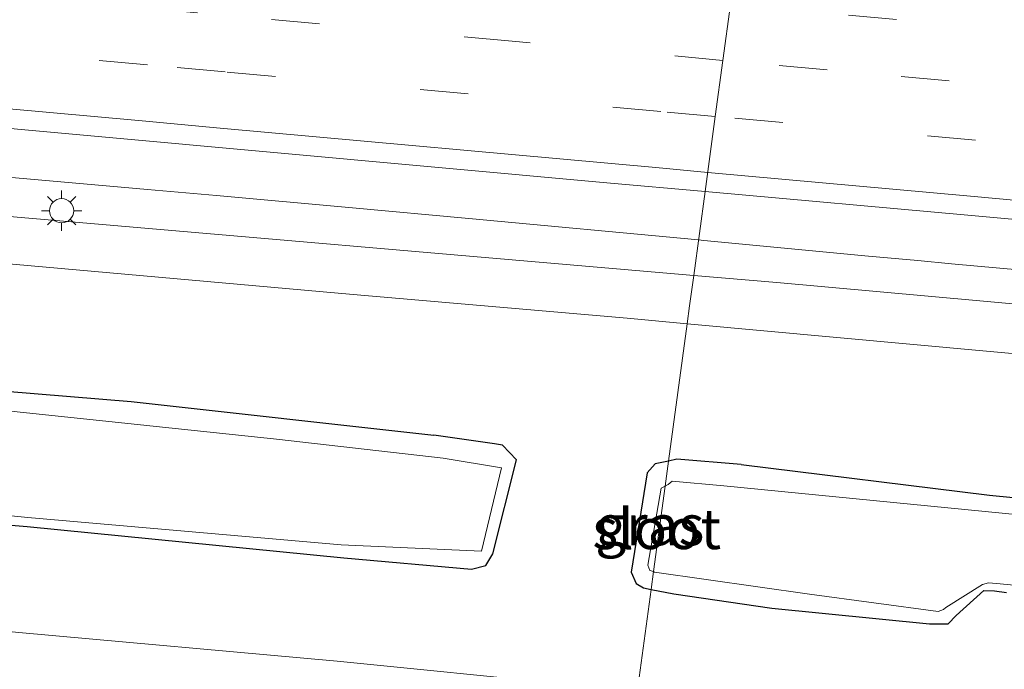
# Model space of a CAD drawing. Units: metres. Extents: x 109995 to 120002, y 452173 to 456210.
# Drawn here: x 112628 to 112689, y 453288 to 453328 of the extents above; entities that cross this region are included whole.
import ezdxf
from ezdxf.enums import TextEntityAlignment as Align

# ---------------------------------------------------------------- set-up
doc = ezdxf.new("R2010")
doc.units = ezdxf.units.M
doc.linetypes.add('VW-3-9_STREEP', pattern=[12, 3, -9])
doc.layers.get('0').update_dxf_attribs({"lineweight": 25})
for name, color, linetype, lineweight in [('B-ME-BV-GELEIDECONSTRUCTIE-GELEIDERAIL-L-B1', 213, 'BV-GELEIDERAIL', 18), ('B-ME-GW-INSTEEKWATERGANG-L-B1', 10, 'Continuous', 25), ('B-ME-GW-KRUINLIJN-L-B1', 93, 'Continuous', 18), ('B-ME-GW-TEENLIJN-L-B1', 93, 'Continuous', 18), ('B-ME-IE-GRASLAND-GV-B6', 93, 'Continuous', 18), ('B-ME-IE-HULPGEOMETRIE-L-B1', 53, 'Continuous', 18), ('B-ME-IE-MEUBILAIR_WEGMEUBILAIR-LICHTMAST-S-B1', 8, 'Continuous', 18), ('B-ME-OG-WATER-GV-B6', 153, 'Continuous', 18), ('B-ME-VH-VERH_SOORT-BITUMEN-GV-B6', 8, 'IE-TERREINAFSCHEIDING-NATUURLIJK-HOUTWAL', 18), ('B-ME-VW-MARKERING-39STREEP-015-L-B1', 255, 'VW-3-9_STREEP', 18), ('B-ME-VW-MARKERING-STREEP-015-L-B1', 7, 'Continuous', 18)]:
    doc.layers.add(name, color=color, linetype=linetype, lineweight=lineweight)
doc.styles.add('NLCS-ISO', font='NLCS-ISO.TTF')
doc.linetypes.add('BV-GELEIDERAIL', pattern='A,10,-3,[108,NLCS.SHX,S=1,R=0,X=0,Y=0],-3', length=16)
doc.linetypes.add('IE-TERREINAFSCHEIDING-NATUURLIJK-HOUTWAL', pattern='A,7,-1.5,[67,NLCS.SHX,S=0.75,R=45,X=0,Y=0],-1.5,7,-1.5,[70,NLCS.SHX,S=0.75,R=0,X=0,Y=0],-1.5', length=20)

# ---------------------------------------------------------------- blocks, each defined once
blk = doc.blocks.new('lantaarnpaal')
for p, q in [((0, 0.75), (0, 1.25)), ((-0.884, 0.884), (-0.53, 0.53)), ((0.53, 0.53), (0.884, 0.884)), ((-0.75, 0), (-1.25, 0)), ((0.75, 0), (1.25, 0)), ((-0.53, -0.53), (-0.884, -0.884)), ((0.53, -0.53), (0.884, -0.884)), ((0, -0.75), (0, -1.25))]:
    blk.add_line(p, q)
blk.add_circle((0, 0), 0.75)

msp = doc.modelspace()

# ---------------------------------------------------------------- linework, layer by layer
at = {"layer": 'B-ME-BV-GELEIDECONSTRUCTIE-GELEIDERAIL-L-B1'}
for points in [[(112670.243, 453314.183, 1.089), (112656.01, 453315.503, 1.111), (112648.783, 453316.167, 1.111), (112640.36, 453316.941, 1.11), (112636.066, 453317.319, 1.11), (112632.097, 453317.669, 1.101), (112618.737, 453318.848, 1.072), (112614.826, 453319.198, 1.064), (112612.33, 453319.429, 1.065), (112601.338, 453320.432, 1.071), (112581.449, 453322.277, 1.065), (112558.783, 453324.404, 1.086), (112556.124, 453324.645, 1.088), (112553.708, 453324.825, 1.084), (112546.835, 453325.407, 1.073), (112544.877, 453325.571, 1.07), (112543.104, 453325.72, 1.067), (112541.804, 453325.834, 1.066), (112540.266, 453325.967, 1.065), (112534.894, 453326.446, 1.062), (112529.865, 453326.909, 1.059)], [(112694.478, 453311.924, 1.057), (112685.932, 453312.703, 1.064), (112683.836, 453312.897, 1.066), (112680.793, 453313.177, 1.071), (112670.584, 453314.151, 1.088), (112670.243, 453314.183, 1.089)]]:
    msp.add_polyline3d(points, dxfattribs=at)
at = {"layer": 'B-ME-GW-INSTEEKWATERGANG-L-B1'}
for points in [[(112302.234, 453337.198, -1.161), (112320.176, 453335.635, -1.156), (112351.829, 453332.213, -1.156), (112394.982, 453327.691, -1.16), (112431.864, 453324.141, -1.168), (112460.112, 453321.277, -1.172), (112486.388, 453318.75, -1.192), (112523.186, 453314.955, -1.252), (112554.505, 453311.669, -1.409), (112599.697, 453307.08, -1.409), (112635.05, 453304.155, -1.308), (112653.825, 453302.073, -1.558)], [(112533.483, 453307.591, -1.594), (112544.944, 453306.556, -1.658), (112561.197, 453305.146, -1.69), (112564.744, 453304.647, -1.664), (112565.067, 453304.523, -1.639), (112565.444, 453304.355, -1.674), (112566.548, 453302.239, -1.617), (112566.826, 453302.02, -1.606), (112567.22, 453301.921, -1.61), (112588.172, 453299.916, -1.629), (112609.152, 453298.036, -1.649), (112628.602, 453296.394, -1.773), (112648.246, 453294.445, -1.624), (112656.16, 453293.744, -1.634), (112657.06, 453293.979, -1.671), (112657.492, 453294.696, -1.685), (112658.954, 453300.535, -1.574), (112658.097, 453301.435, -1.549), (112657.587, 453301.523, -1.558), (112653.825, 453302.073, -1.558)], [(112668.379, 453300.4594, -1.5544), (112667.563, 453300.291, -1.575), (112667.061, 453299.721, -1.612), (112666.064, 453293.567, -1.649), (112666.368, 453292.851, -1.64), (112666.825, 453292.586, -1.614), (112667.2978, 453292.4951, -1.6172)], [(112672.894, 453300.249, -1.56), (112668.91, 453300.569, -1.541), (112668.379, 453300.4594, -1.5544)], [(112672.894, 453300.249, -1.56), (112688.3, 453298.334, -1.374), (112731.868, 453294.028, -1.407), (112752.965, 453291.761, -1.35), (112766.224, 453289.668, -1.329), (112786.621, 453287.834, -1.297), (112837.59, 453283.274, -1.309), (112874.816, 453279.994, -1.317), (112924.013, 453275.24, -1.533)], [(112667.2978, 453292.4951, -1.6172), (112668.724, 453292.221, -1.627), (112674.786, 453291.335, -1.539), (112684.578, 453290.361, -1.699), (112685.724, 453290.351, -1.689), (112686.222, 453290.863, -1.748), (112687.937, 453292.416, -1.918), (112688.591, 453292.412, -1.963), (112689.348, 453292.309, -1.873)]]:
    msp.add_polyline3d(points, dxfattribs=at)
at = {"layer": 'B-ME-GW-KRUINLIJN-L-B1'}
for points in [[(112669.944, 453311.979, 0.3), (112626.299, 453315.731, 0.279), (112580.797, 453319.595, 0.237), (112533.489, 453324.067, 0.314), (112490.364, 453327.472, 0.15), (112442.399, 453331.933, 0.103), (112397.389, 453336.273, 0.145), (112349.885, 453340.237, 0.177)], [(113042.551, 453278.136, 0.542), (113011.555, 453280.739, 0.515), (112962.343, 453285.798, 0.277), (112914.025, 453289.852, 0.145), (112865.84, 453294.115, 0.273), (112818.608, 453298.498, 0.293), (112773.577, 453302.019, 0.327), (112726.144, 453306.916, 0.22), (112675.102, 453311.535, 0.302), (112669.944, 453311.979, 0.3)]]:
    msp.add_polyline3d(points, dxfattribs=at)
at = {"layer": 'B-ME-GW-TEENLIJN-L-B1'}
for points in [[(112302.847, 453342.054, -0.754), (112320.784, 453340.357, -0.759), (112357.896, 453337.3, -0.755), (112389.22, 453334.267, -0.667), (112465.764, 453327.802, -0.739), (112496.77, 453324.602, -0.659), (112537.797, 453320.659, -0.735), (112598.43, 453315.273, -0.9), (112648.835, 453310.793, -0.791), (112665.826, 453309.322, -0.611), (112669.537, 453308.982, -0.632)], [(112300.4572, 453323.1308, -1.2838), (112311.479, 453321.849, -1.321), (112334.185, 453319.222, -1.26), (112353.724, 453317.475, -1.249), (112372.54, 453315.262, -1.111), (112391.335, 453313.432, -1.119), (112416.298, 453310.818, -1.119), (112436.092, 453308.659, -1.225), (112453.657, 453306.937, -1.157), (112470.679, 453305.493, -1.271), (112484.961, 453303.72, -1.309), (112503.258, 453301.859, -1.334), (112526.213, 453299.672, -1.3), (112544.603, 453297.814, -1.34), (112568.464, 453295.72, -1.375), (112587.822, 453293.932, -1.326), (112608.64, 453291.767, -1.414), (112628.092, 453289.817, -1.404), (112647.844, 453288.038, -1.458), (112662.275, 453286.594, -1.429), (112666.432, 453286.1223, -1.454)], [(112669.537, 453308.982, -0.632), (112706.664, 453305.585, -0.84), (112745.466, 453301.335, -0.925), (112775.639, 453298.37, -0.925), (112838.943, 453293.122, -0.823), (112887.553, 453288.583, -0.791), (112939.912, 453284.143, -1.207), (112983.056, 453279.658, -1.129), (113042.15, 453274.098, -1.303)]]:
    msp.add_polyline3d(points, dxfattribs=at)
at = {"layer": 'B-ME-IE-GRASLAND-GV-B6'}
for points in [[(112303.895, 453350.359, 0.509), (112359.847, 453345.371, 0.478), (112381.354, 453343.479, 0.466), (112404.255, 453341.423, 0.453), (112423.443, 453339.667, 0.443), (112449.727, 453337.269, 0.428), (112476.481, 453334.844, 0.427), (112481.31, 453334.412, 0.427), (112504, 453332.353, 0.427), (112555.605, 453327.657, 0.426), (112576.274, 453325.738, 0.425), (112594.594, 453324.07, 0.425), (112622.561, 453321.547, 0.424), (112664.566, 453317.724, 0.422), (112670.65, 453317.178, 0.422)], [(112349.885, 453340.237, 0.177), (112397.389, 453336.273, 0.145), (112442.399, 453331.933, 0.103), (112490.364, 453327.472, 0.15), (112533.489, 453324.067, 0.314), (112580.797, 453319.595, 0.237), (112626.299, 453315.731, 0.279), (112669.944, 453311.979, 0.3), (112669.688, 453310.096, -0.645), (112669.537, 453308.982, -0.632), (112665.826, 453309.322, -0.611), (112648.835, 453310.793, -0.791), (112598.43, 453315.273, -0.9), (112537.797, 453320.659, -0.735), (112496.77, 453324.602, -0.659), (112465.764, 453327.802, -0.739), (112389.22, 453334.267, -0.667), (112357.896, 453337.3, -0.755), (112320.784, 453340.357, -0.759), (112302.847, 453342.054, -0.754), (112303.1, 453344.063, 0.253), (112323.464, 453342.694, 0.142), (112349.885, 453340.237, 0.177)], [(112670.65, 453317.178, 0.422), (112670.296, 453314.572, 0.417), (112669.944, 453311.979, 0.3), (112626.299, 453315.731, 0.279), (112580.797, 453319.595, 0.237), (112533.489, 453324.067, 0.314), (112490.364, 453327.472, 0.15), (112442.399, 453331.933, 0.103), (112397.389, 453336.273, 0.145), (112349.885, 453340.237, 0.177)], [(112357.896, 453337.3, -0.755), (112389.22, 453334.267, -0.667), (112465.764, 453327.802, -0.739), (112496.77, 453324.602, -0.659), (112537.797, 453320.659, -0.735), (112598.43, 453315.273, -0.9), (112648.835, 453310.793, -0.791), (112665.826, 453309.322, -0.611), (112669.537, 453308.982, -0.632), (112668.379, 453300.4594, -1.5544), (112667.563, 453300.291, -1.575), (112667.061, 453299.721, -1.612), (112666.064, 453293.567, -1.649), (112666.368, 453292.851, -1.64), (112666.825, 453292.586, -1.614), (112667.2978, 453292.4951, -1.6172), (112666.432, 453286.1223, -1.454)], [(112353.724, 453317.475, -1.249), (112372.54, 453315.262, -1.111), (112391.335, 453313.432, -1.119), (112416.298, 453310.818, -1.119), (112436.092, 453308.659, -1.225), (112453.657, 453306.937, -1.157), (112470.679, 453305.493, -1.271), (112484.961, 453303.72, -1.309), (112503.258, 453301.859, -1.334), (112526.213, 453299.672, -1.3), (112544.603, 453297.814, -1.34), (112568.464, 453295.72, -1.375), (112587.822, 453293.932, -1.326), (112608.64, 453291.767, -1.414), (112628.092, 453289.817, -1.404), (112647.844, 453288.038, -1.458), (112662.275, 453286.594, -1.429), (112666.432, 453286.1223, -1.454), (112665.9191, 453282.3464, 0.668)], [(112666.432, 453286.1223, -1.454), (112662.275, 453286.594, -1.429), (112647.844, 453288.038, -1.458), (112628.092, 453289.817, -1.404), (112608.64, 453291.767, -1.414), (112587.822, 453293.932, -1.326), (112568.464, 453295.72, -1.375), (112544.603, 453297.814, -1.34), (112526.213, 453299.672, -1.3), (112503.258, 453301.859, -1.334), (112484.961, 453303.72, -1.309), (112470.679, 453305.493, -1.271), (112453.657, 453306.937, -1.157), (112436.092, 453308.659, -1.225), (112416.298, 453310.818, -1.119), (112391.335, 453313.432, -1.119), (112372.54, 453315.262, -1.111), (112353.724, 453317.475, -1.249)], [(112962.343, 453285.798, 0.277), (112914.025, 453289.852, 0.145), (112865.84, 453294.115, 0.273), (112818.608, 453298.498, 0.293), (112773.577, 453302.019, 0.327), (112726.144, 453306.916, 0.22), (112675.102, 453311.535, 0.302), (112669.944, 453311.979, 0.3), (112670.296, 453314.572, 0.417), (112670.65, 453317.178, 0.422), (112687.179, 453315.694, 0.421), (112719.921, 453312.714, 0.42), (112748.263, 453310.107, 0.419), (112813.45, 453304.144, 0.39), (112861.675, 453299.738, 0.368), (112877.89, 453298.271, 0.361), (112886.142, 453297.52, 0.375), (112895.595, 453296.673, 0.392), (112920.249, 453294.473, 0.434), (112930.059, 453293.587, 0.451), (112938.566, 453292.808, 0.466)], [(112533.483, 453307.591, -1.594), (112544.944, 453306.556, -1.658), (112561.197, 453305.146, -1.69), (112564.744, 453304.647, -1.664), (112565.067, 453304.523, -1.639), (112565.444, 453304.355, -1.674), (112566.548, 453302.239, -1.617), (112566.826, 453302.02, -1.606), (112567.22, 453301.921, -1.61), (112588.172, 453299.916, -1.629), (112609.152, 453298.036, -1.649), (112628.602, 453296.394, -1.773), (112648.246, 453294.445, -1.624), (112656.16, 453293.744, -1.634), (112657.06, 453293.979, -1.671), (112657.492, 453294.696, -1.685), (112658.954, 453300.535, -1.574), (112658.097, 453301.435, -1.549), (112657.587, 453301.523, -1.558), (112653.825, 453302.073, -1.558), (112635.05, 453304.155, -1.308), (112599.697, 453307.08, -1.409), (112554.505, 453311.669, -1.409), (112523.186, 453314.955, -1.252)], [(112523.186, 453314.955, -1.252), (112554.505, 453311.669, -1.409), (112599.697, 453307.08, -1.409), (112635.05, 453304.155, -1.308), (112653.825, 453302.073, -1.558), (112657.587, 453301.523, -1.558), (112658.097, 453301.435, -1.549), (112658.954, 453300.535, -1.574), (112657.492, 453294.696, -1.685), (112657.06, 453293.979, -1.671), (112656.16, 453293.744, -1.634), (112648.246, 453294.445, -1.624), (112628.602, 453296.394, -1.773), (112609.152, 453298.036, -1.649), (112588.172, 453299.916, -1.629), (112567.22, 453301.921, -1.61), (112566.826, 453302.02, -1.606), (112566.548, 453302.239, -1.617), (112565.444, 453304.355, -1.674), (112565.067, 453304.523, -1.639), (112564.744, 453304.647, -1.664), (112561.197, 453305.146, -1.69), (112544.944, 453306.556, -1.658), (112533.483, 453307.591, -1.594)], [(112531.506, 453308.63, -2.18), (112545.143, 453307.241, -2.19), (112562.003, 453306.029, -2.16), (112565.056, 453305.365, -2.129), (112565.489, 453305.194, -2.151), (112565.74, 453304.97, -2.153), (112566.945, 453303.09, -2.139), (112567.156, 453302.919, -2.132), (112567.334, 453302.829, -2.163), (112571.261, 453302.402, -2.19), (112588.23, 453300.811, -2.162), (112609.099, 453298.909, -2.238), (112628.661, 453296.964, -2.144), (112648.073, 453295.258, -2.157), (112656.778, 453294.872, -2.163), (112658.027, 453300.038, -2.151), (112654.409, 453300.635, -2.161), (112644.066, 453301.822, -2.098), (112619.934, 453304.36, -2.086), (112604.684, 453305.669, -2.03), (112583.366, 453307.83, -2.034), (112559.84, 453310.027, -2.014), (112530.463, 453312.877, -2.026)], [(113042.551, 453278.136, 0.542), (113042.35, 453276.114, -0.484), (113042.15, 453274.098, -1.303), (112983.056, 453279.658, -1.129), (112939.912, 453284.143, -1.207), (112887.553, 453288.583, -0.791), (112838.943, 453293.122, -0.823), (112775.639, 453298.37, -0.925), (112745.466, 453301.335, -0.925), (112706.664, 453305.585, -0.84), (112669.537, 453308.982, -0.632), (112669.688, 453310.096, -0.645), (112669.944, 453311.979, 0.3), (112675.102, 453311.535, 0.302), (112726.144, 453306.916, 0.22), (112773.577, 453302.019, 0.327), (112818.608, 453298.498, 0.293), (112865.84, 453294.115, 0.273), (112914.025, 453289.852, 0.145), (112962.343, 453285.798, 0.277), (113011.555, 453280.739, 0.515), (113042.551, 453278.136, 0.542)], [(112731.868, 453294.028, -1.407), (112688.3, 453298.334, -1.374), (112672.894, 453300.249, -1.56), (112668.91, 453300.569, -1.541), (112668.379, 453300.4594, -1.5544), (112669.537, 453308.982, -0.632), (112706.664, 453305.585, -0.84)], [(112667.2978, 453292.4951, -1.6172), (112666.825, 453292.586, -1.614), (112666.368, 453292.851, -1.64), (112666.064, 453293.567, -1.649), (112667.061, 453299.721, -1.612), (112667.563, 453300.291, -1.575), (112668.379, 453300.4594, -1.5544), (112668.1677, 453298.9044, -2.1532), (112667.926, 453298.781, -2.126), (112667.099, 453294.005, -2.208), (112667.231, 453293.67, -2.111), (112667.4469, 453293.593, -2.1427), (112667.2978, 453292.4951, -1.6172)], [(112727.379, 453293.451, -1.982), (112671.807, 453298.922, -2.185), (112668.61, 453299.217, -2.143), (112668.361, 453299.003, -2.175), (112668.1677, 453298.9044, -2.1532), (112668.379, 453300.4594, -1.5544), (112668.91, 453300.569, -1.541), (112672.894, 453300.249, -1.56), (112688.3, 453298.334, -1.374), (112731.868, 453294.028, -1.407)], [(112667.2978, 453292.4951, -1.6172), (112667.4469, 453293.593, -2.1427), (112667.517, 453293.568, -2.153), (112677.129, 453292.194, -2.184), (112685.099, 453291.11, -2.17), (112685.428, 453291.243, -2.126), (112685.587, 453291.375, -2.15), (112687.846, 453292.802, -2.159), (112688.232, 453292.89, -2.166), (112688.73, 453292.862, -2.179), (112708.166, 453291.008, -2.176)], [(112691.311, 453283.714, -1.57), (112676.544, 453284.975, -1.515), (112666.432, 453286.1223, -1.454), (112667.2978, 453292.4951, -1.6172), (112668.724, 453292.221, -1.627), (112674.786, 453291.335, -1.539), (112684.578, 453290.361, -1.699), (112685.724, 453290.351, -1.689), (112686.222, 453290.863, -1.748), (112687.937, 453292.416, -1.918), (112688.591, 453292.412, -1.963), (112689.348, 453292.309, -1.873)], [(112689.348, 453292.309, -1.873), (112688.591, 453292.412, -1.963), (112687.937, 453292.416, -1.918), (112686.222, 453290.863, -1.748), (112685.724, 453290.351, -1.689), (112684.578, 453290.361, -1.699), (112674.786, 453291.335, -1.539), (112668.724, 453292.221, -1.627), (112667.2978, 453292.4951, -1.6172)]]:
    msp.add_polyline3d(points, dxfattribs=at)
at = {"layer": 'B-ME-IE-HULPGEOMETRIE-L-B1'}
msp.add_polyline3d([(112666.432, 453286.1223, -1.454), (112667.2978, 453292.4951, -1.6172), (112667.4469, 453293.593, -2.1427), (112668.1677, 453298.9044, -2.1532), (112668.379, 453300.4594, -1.5544), (112669.537, 453308.982, -0.632), (112669.688, 453310.096, -0.645), (112669.944, 453311.979, 0.3), (112670.296, 453314.572, 0.417), (112670.65, 453317.178, 0.422), (112670.862, 453318.736, 0.443), (112671.285, 453321.847, 0.359), (112671.757, 453325.325, 0.271), (112672.227, 453328.787, 0.141)], dxfattribs=at)
at = {"layer": 'B-ME-OG-WATER-GV-B6'}
for points in [[(112530.463, 453312.877, -2.026), (112559.84, 453310.027, -2.014), (112583.366, 453307.83, -2.034), (112604.684, 453305.669, -2.03), (112619.934, 453304.36, -2.086), (112644.066, 453301.822, -2.098), (112654.409, 453300.635, -2.161), (112658.027, 453300.038, -2.151), (112656.778, 453294.872, -2.163), (112648.073, 453295.258, -2.157), (112628.661, 453296.964, -2.144), (112609.099, 453298.909, -2.238), (112588.23, 453300.811, -2.162), (112571.261, 453302.402, -2.19), (112567.334, 453302.829, -2.163), (112567.156, 453302.919, -2.132), (112566.945, 453303.09, -2.139), (112565.74, 453304.97, -2.153), (112565.489, 453305.194, -2.151), (112565.056, 453305.365, -2.129), (112562.003, 453306.029, -2.16), (112545.143, 453307.241, -2.19), (112531.506, 453308.63, -2.18)], [(112667.4469, 453293.593, -2.1427), (112668.1677, 453298.9044, -2.1532), (112668.361, 453299.003, -2.175), (112668.61, 453299.217, -2.143), (112671.807, 453298.922, -2.185), (112727.379, 453293.451, -1.982)], [(112667.4469, 453293.593, -2.1427), (112667.231, 453293.67, -2.111), (112667.099, 453294.005, -2.208), (112667.926, 453298.781, -2.126), (112668.1677, 453298.9044, -2.1532), (112667.4469, 453293.593, -2.1427)], [(112708.166, 453291.008, -2.176), (112688.73, 453292.862, -2.179), (112688.232, 453292.89, -2.166), (112687.846, 453292.802, -2.159), (112685.587, 453291.375, -2.15), (112685.428, 453291.243, -2.126), (112685.099, 453291.11, -2.17), (112677.129, 453292.194, -2.184), (112667.517, 453293.568, -2.153), (112667.4469, 453293.593, -2.1427)]]:
    msp.add_polyline3d(points, dxfattribs=at)
at = {"layer": 'B-ME-VH-VERH_SOORT-BITUMEN-GV-B6'}
for points in [[(112527.446, 453348.847, -0.064), (112576.364, 453344.399, -0.042), (112598.856, 453342.346, -0.032), (112615.956, 453340.785, -0.024), (112673.15, 453335.586, -0.021), (112672.713, 453332.365, 0.085), (112672.227, 453328.787, 0.141), (112671.757, 453325.325, 0.271), (112671.285, 453321.847, 0.359), (112670.862, 453318.736, 0.443), (112670.65, 453317.178, 0.422), (112664.566, 453317.724, 0.422), (112622.561, 453321.547, 0.424), (112594.594, 453324.07, 0.425), (112576.274, 453325.738, 0.425), (112555.605, 453327.657, 0.426), (112504, 453332.353, 0.427)], [(112938.566, 453292.808, 0.466), (112930.059, 453293.587, 0.451), (112920.249, 453294.473, 0.434), (112895.595, 453296.673, 0.392), (112886.142, 453297.52, 0.375), (112877.89, 453298.271, 0.361), (112861.675, 453299.738, 0.368), (112813.45, 453304.144, 0.39), (112748.263, 453310.107, 0.419), (112719.921, 453312.714, 0.42), (112687.179, 453315.694, 0.421), (112670.65, 453317.178, 0.422), (112670.862, 453318.736, 0.443), (112671.285, 453321.847, 0.359), (112671.757, 453325.325, 0.271), (112672.227, 453328.787, 0.141), (112672.713, 453332.365, 0.085), (112673.15, 453335.586, -0.021), (112674.809, 453335.435, -0.021), (112697.118, 453333.421, -0.019)]]:
    msp.add_polyline3d(points, dxfattribs=at)
at = {"layer": 'B-ME-VW-MARKERING-39STREEP-015-L-B1'}
for points in [[(112671.757, 453325.325, 0.271), (112658.693, 453326.519, 0.261), (112639.18, 453328.279, 0.281), (112619.659, 453330.052, 0.278), (112600.14, 453331.824, 0.277), (112580.633, 453333.588, 0.275), (112560.924, 453335.395, 0.277), (112541.412, 453337.166, 0.275), (112521.897, 453338.955, 0.265), (112482.794, 453342.508, 0.27), (112443.758, 453346.068, 0.248), (112424.253, 453347.83, 0.206), (112404.72, 453349.578, 0.191), (112385.186, 453351.346, 0.185), (112365.654, 453353.088, 0.196), (112346.132, 453354.878, 0.194), (112326.614, 453356.64, 0.21), (112306.708, 453358.431, 0.26), (112304.935, 453358.59, 0.265)], [(112671.285, 453321.847, 0.359), (112667.911, 453322.155, 0.358), (112640.897, 453324.609, 0.37), (112636.069, 453325.049, 0.371), (112619.096, 453326.598, 0.372), (112600.81, 453328.245, 0.37), (112589.822, 453329.245, 0.368), (112563.141, 453331.681, 0.372), (112558.256, 453332.126, 0.373), (112540.85, 453333.694, 0.374), (112521.34, 453335.485, 0.362), (112501.787, 453337.264, 0.374), (112482.242, 453339.047, 0.375), (112472.492, 453339.933, 0.382), (112452.958, 453341.709, 0.365), (112433.434, 453343.475, 0.342), (112423.662, 453344.356, 0.319), (112415.572, 453345.083, 0.3), (112412.381, 453345.371, 0.295), (112395.489, 453346.912, 0.289), (112392.878, 453347.147, 0.289), (112365.096, 453349.63, 0.297), (112345.578, 453351.412, 0.299)], [(112942.332, 453304.21, 0.187), (112922.473, 453306.013, 0.106), (112902.604, 453307.812, 0.062), (112882.825, 453309.608, 0.107), (112872.929, 453310.504, 0.128), (112863.061, 453311.403, 0.169), (112853.174, 453312.312, 0.186), (112843.278, 453313.213, 0.186), (112833.388, 453314.119, 0.192), (112823.472, 453315.02, 0.187), (112803.65, 453316.791, 0.185), (112793.719, 453317.698, 0.172), (112783.793, 453318.638, 0.16), (112773.861, 453319.558, 0.166), (112763.912, 453320.447, 0.169), (112744.024, 453322.275, 0.182), (112724.138, 453324.089, 0.185), (112704.426, 453325.882, 0.18), (112694.477, 453326.782, 0.181), (112672.227, 453328.791, 0.184)], [(113043.872, 453291.445, 0.54), (113032.504, 453292.485, 0.499), (113012.996, 453294.269, 0.444), (112993.495, 453296.044, 0.438), (112973.982, 453297.839, 0.358), (112954.48, 453299.603, 0.307), (112934.968, 453301.366, 0.224), (112915.44, 453303.145, 0.165), (112895.93, 453304.918, 0.141), (112876.043, 453306.728, 0.204), (112856.23, 453308.528, 0.266), (112836.372, 453310.348, 0.273), (112816.538, 453312.141, 0.266), (112796.644, 453313.943, 0.259), (112776.953, 453315.761, 0.249), (112757.049, 453317.566, 0.259), (112737.154, 453319.363, 0.273), (112717.445, 453321.155, 0.267), (112697.741, 453322.959, 0.261), (112678.227, 453324.733, 0.276), (112671.757, 453325.325, 0.271)], [(113043.527, 453287.966, 0.619), (113041.92, 453288.114, 0.613), (113022.426, 453289.897, 0.57), (112985.051, 453293.294, 0.5), (112981.978, 453293.575, 0.492), (112972.054, 453294.491, 0.454), (112944.363, 453296.997, 0.371), (112916.694, 453299.515, 0.268), (112895.597, 453301.427, 0.251), (112875.708, 453303.221, 0.307), (112858.855, 453304.753, 0.354), (112853.385, 453305.255, 0.363), (112837.852, 453306.696, 0.368), (112816.174, 453308.651, 0.372), (112796.289, 453310.468, 0.358), (112786.348, 453311.385, 0.349), (112777.494, 453312.202, 0.35), (112746.536, 453314.995, 0.365), (112726.636, 453316.8, 0.376), (112706.94, 453318.592, 0.358), (112687.432, 453320.372, 0.364), (112671.285, 453321.847, 0.359)]]:
    msp.add_polyline3d(points, dxfattribs=at)
at = {"layer": 'B-ME-VW-MARKERING-STREEP-015-L-B1'}
for points in [[(112670.813, 453318.3755, 0.359), (112667.5936, 453318.6694, 0.358), (112640.5799, 453321.1234, 0.37), (112635.7511, 453321.5635, 0.371), (112618.78, 453323.1123, 0.372), (112600.4944, 453324.7593, 0.37), (112589.5043, 453325.7595, 0.368), (112562.8231, 453328.1955, 0.372), (112557.9402, 453328.6403, 0.373), (112540.533, 453330.2084, 0.374), (112521.0215, 453331.9995, 0.362), (112501.4694, 453333.7784, 0.374), (112481.9246, 453335.5614, 0.375), (112472.1752, 453336.4474, 0.382), (112452.6419, 453338.2233, 0.365), (112433.1192, 453339.9892, 0.342), (112423.3482, 453340.8701, 0.319), (112415.2581, 453341.5971, 0.3), (112412.0647, 453341.8853, 0.295), (112395.1731, 453343.4263, 0.289), (112392.5653, 453343.661, 0.289), (112364.7811, 453346.1442, 0.297), (112345.2611, 453347.9264, 0.299)], [(113043.181, 453284.483, 0.6189), (113041.6001, 453284.6286, 0.613), (113022.1082, 453286.4115, 0.57), (112984.7332, 453289.8085, 0.5), (112981.6578, 453290.0897, 0.492), (112971.7354, 453291.0055, 0.454), (112944.0467, 453293.5113, 0.371), (112916.3774, 453296.0293, 0.268), (112895.2818, 453297.9412, 0.251), (112875.3924, 453299.7353, 0.307), (112858.5366, 453301.2675, 0.354), (112853.0634, 453301.7698, 0.363), (112837.5332, 453303.2105, 0.368), (112815.8576, 453305.1653, 0.372), (112795.969, 453306.9827, 0.358), (112786.0265, 453307.8998, 0.349), (112777.176, 453308.7165, 0.35), (112746.2207, 453311.5092, 0.365), (112726.3194, 453313.3144, 0.376), (112706.6224, 453315.1064, 0.358), (112687.1138, 453316.8865, 0.364), (112670.813, 453318.3755, 0.359)]]:
    msp.add_polyline3d(points, dxfattribs=at)

# ---------------------------------------------------------------- block references
at = {"layer": 'B-ME-IE-MEUBILAIR_WEGMEUBILAIR-LICHTMAST-S-B1', "rotation": 90}
msp.add_blockref('lantaarnpaal', (112630.745, 453315.994, 2.139), dxfattribs=at)

# ---------------------------------------------------------------- texts
at = {"layer": 'B-ME-IE-GRASLAND-GV-B6', "ltscale": 0.2, "style": 'NLCS-ISO'}
msp.add_text('gras', height=2.5, dxfattribs=at).set_placement((112667.2215, 453296.4773), align=Align.MIDDLE_CENTER)
at = {"layer": 'B-ME-OG-WATER-GV-B6', "ltscale": 0.2, "style": 'NLCS-ISO'}
msp.add_text('sloot', height=2.5, dxfattribs=at).set_placement((112667.6535, 453296.2429), align=Align.MIDDLE_CENTER)

doc.saveas('drawing.dxf')
